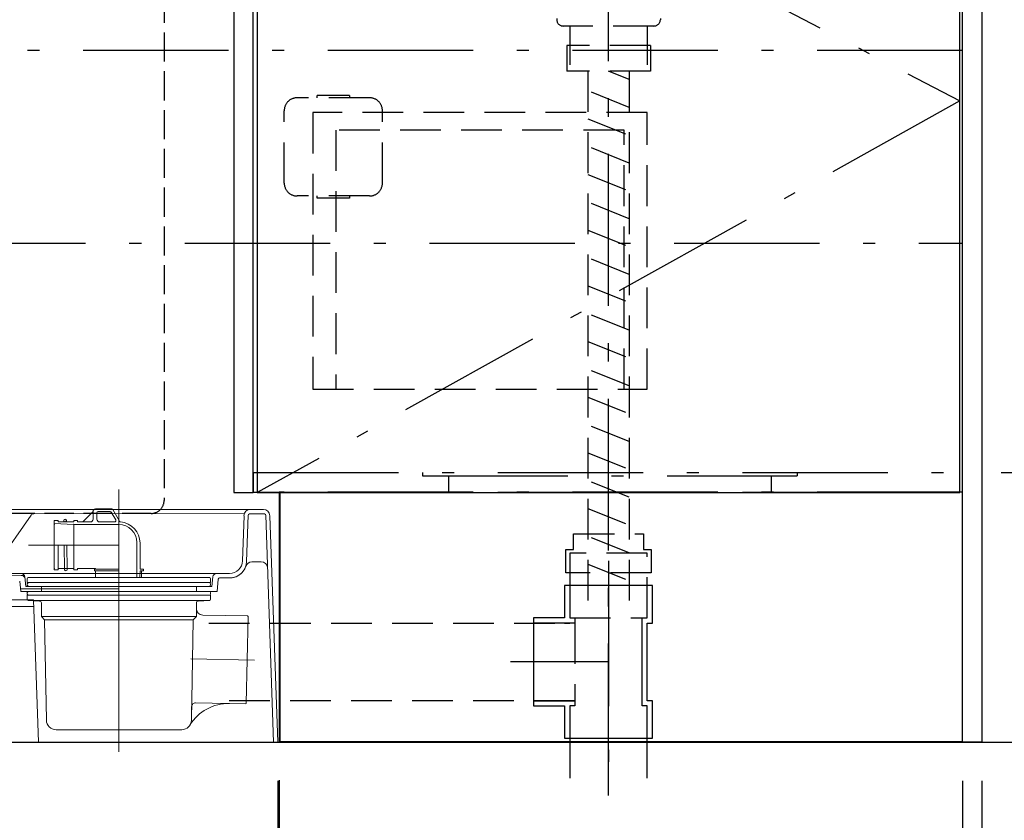
# Model space of a CAD drawing. Units: millimetres. Extents: x 83 to 6060, y -148 to 4466.
# Drawn here: x 2065 to 2827, y 735 to 1354 of the extents above; entities that cross this region are included whole.
import ezdxf

# ---------------------------------------------------------------- set-up
doc = ezdxf.new("R2010")
doc.units = ezdxf.units.MM
doc.header["$LTSCALE"] = 3.75
for name, pattern in [('DASHDOT', [50.5, 30, -9, 2.5, -9]), ('DOT', [8, 6, -2]), ('HIDDEN', [12.6, 8.4, -4.2])]:
    doc.linetypes.add(name, pattern=pattern)
doc.layers.get('0').update_dxf_attribs({"lineweight": 9})
for name, color, linetype, lineweight in [('FP', 94, 'Continuous', 9), ('GA', 134, 'Continuous', 9), ('GB', 214, 'Continuous', 9), ('NS', 6, 'Continuous', 9), ('チーズ', 7, 'Continuous', 9), ('メイン', 7, 'Continuous', 9), ('排水管', 7, 'Continuous', 9), ('洗濯機パン', 4, 'Continuous', 9), ('直管用ソケット', 7, 'Continuous', 9), ('食器側板', 250, 'Continuous', 9), ('食器棚板', 171, 'Continuous', 9), ('ＫＫ', 251, 'Continuous', 9), ('ＳＫ', 54, 'Continuous', 9), ('ＴＢ', 212, 'Continuous', 9), ('ＵＰ\u3000下', 5, 'Continuous', 9)]:
    doc.layers.add(name, color=color, linetype=linetype, lineweight=lineweight)
doc.styles.get("Standard").update_dxf_attribs({"font": 'txt', "bigfont": 'bigfont'})
doc.styles.add('ＭＳ ゴシック', font='txt')
doc.dimstyles.get("Standard").update_dxf_attribs({"dimtxt": 0.18, "dimasz": 0.18, "dimexe": 0.18, "dimexo": 0.0625, "dimgap": 0.09, "dimtad": 0, "dimtih": 1, "dimtoh": 1, "dimdec": 4, "dimzin": 0, "dimdsep": 46, "dimtxsty": 'Standard', "dimcen": 0.09, "dimadec": 0, "dimazin": 0, "dimtfac": 1, "dimtdec": 4, "dimtofl": 0, "dimtmove": 0, "dimatfit": 3, "dimfxl": 1, "dimtolj": 1, "dimtzin": 0, "dimarcsym": 0})

# ---------------------------------------------------------------- blocks, each defined once
blk = doc.blocks.new('_DOT')
at = {"color": 0}
blk.add_line((-0.5, 0), (-1, 0), dxfattribs=at)
at = {"color": 0, "const_width": 0.5}
blk.add_lwpolyline([(-0.25, 0, 1), (0.25, 0, 1)], format="xyb", close=True, dxfattribs=at)
blk = doc.blocks.new('Dim38')
at = {"layer": 'ＴＢ', "color": 212, "linetype": 'Continuous', "lineweight": 30}
for p, q in [((2824.44, 1695.23), (3083.08, 1695.23)), ((3053.08, 1695.23), (3053.08, 795.23)), ((2839.44, 795.23), (3083.08, 795.23))]:
    blk.add_line(p, q, dxfattribs=at)
at = {"layer": 'ＴＢ', "color": 212, "linetype": 'Continuous', "lineweight": 30, "xscale": 9, "yscale": 9, "zscale": 9}
for p, rotation in [((3053.08, 1695.23), 89.99999999999959), ((3053.08, 795.23), 269.9999999999998)]:
    blk.add_blockref('_DOT', p, dxfattribs=dict(at, rotation=rotation))
at = {"layer": 'ＴＢ', "color": 212, "linetype": 'Continuous', "lineweight": 9, "insert": (3053.08, 1245.23), "char_height": 60, "width": 771.4286, "attachment_point": 8, "rotation": 90, "style": 'ＭＳ ゴシック'}
blk.add_mtext('900', dxfattribs=at)
blk = doc.blocks.new('Dim39')
at = {"layer": '食器側板', "color": 250, "linetype": 'Continuous', "lineweight": 30}
for p, q in [((2824.44, 1695.23), (2953.08, 1695.23)), ((2923.08, 1695.23), (2923.08, 1531.23)), ((2824.44, 1531.23), (2953.08, 1531.23))]:
    blk.add_line(p, q, dxfattribs=at)
at = {"layer": '食器側板', "color": 250, "linetype": 'Continuous', "lineweight": 30, "xscale": 9, "yscale": 9, "zscale": 9}
for p, rotation in [((2923.08, 1695.23), 89.99999999999949), ((2923.08, 1531.23), 269.9999999999995)]:
    blk.add_blockref('_DOT', p, dxfattribs=dict(at, rotation=rotation))
at = {"layer": '食器側板', "color": 250, "linetype": 'Continuous', "lineweight": 9, "insert": (2923.08, 1613.23), "char_height": 60, "width": 742.8571, "attachment_point": 8, "rotation": 90, "style": 'ＭＳ ゴシック'}
blk.add_mtext('164', dxfattribs=at)
blk = doc.blocks.new('*G70')
at = {"layer": 'メイン', "color": 7, "linetype": 'DOT', "lineweight": 30}
for p, q in [((1688.44, 1804.18), (2166.44, 1804.18)), ((1678.44, 982.18), (1678.44, 1794.18)), ((2176.44, 1794.18), (2176.44, 982.18)), ((2166.44, 972.18), (1688.44, 972.18))]:
    blk.add_line(p, q, dxfattribs=at)
for centre, start, end in [((1688.44, 1794.18), 90, 180), ((2166.44, 1794.18), 0, 90), ((1688.44, 982.18), 180, 270), ((2166.44, 982.18), 270, 0)]:
    blk.add_arc(centre, 10, start, end, dxfattribs=at)
blk = doc.blocks.new('*G92')
at = {"layer": 'FP', "color": 94, "linetype": 'HIDDEN', "lineweight": 30}
for p, q in [((2550.44, 1282.23), (2291.44, 1282.23)), ((2291.44, 1282.23), (2291.44, 1068.23)), ((2550.44, 1068.23), (2550.44, 1282.23)), ((2532.44, 1268.73), (2309.44, 1268.73)), ((2309.44, 1268.73), (2309.44, 1068.23)), ((2532.44, 1068.23), (2532.44, 1268.73)), ((2291.44, 1068.23), (2550.44, 1068.23))]:
    blk.add_line(p, q, dxfattribs=at)
blk = doc.blocks.new('Dim49')
at = {"layer": 'GB', "color": 214, "linetype": 'Continuous', "lineweight": 30}
for p, q in [((1624.44, 765.23), (1624.44, 592.5)), ((2264.44, 765.23), (2264.44, 592.5)), ((1624.44, 622.5), (2264.44, 622.5))]:
    blk.add_line(p, q, dxfattribs=at)
at = {"layer": 'GB', "color": 214, "linetype": 'Continuous', "lineweight": 30, "xscale": 9, "yscale": 9, "zscale": 9}
for p, rotation in [((1624.44, 622.5), 179.9999999999998), ((2264.44, 622.5), 359.9999999999997)]:
    blk.add_blockref('_DOT', p, dxfattribs=dict(at, rotation=rotation))
at = {"layer": 'GB', "color": 214, "linetype": 'Continuous', "lineweight": 9, "insert": (1944.44, 622.5), "char_height": 60, "width": 757.1429, "attachment_point": 8, "style": 'ＭＳ ゴシック'}
blk.add_mtext('640', dxfattribs=at)
blk = doc.blocks.new('Dim50')
at = {"layer": 'メイン', "color": 7, "linetype": 'Continuous', "lineweight": 30}
for p, q in [((2265.44, 765.73), (2265.44, 592.5)), ((2794.44, 765.23), (2794.44, 592.5)), ((2794.44, 622.5), (2265.44, 622.5))]:
    blk.add_line(p, q, dxfattribs=at)
at = {"layer": 'メイン', "color": 7, "linetype": 'Continuous', "lineweight": 30, "xscale": 9, "yscale": 9, "zscale": 9}
for p, rotation in [((2265.44, 622.5), 179.9999999999998), ((2794.44, 622.5), 359.9999999999997)]:
    blk.add_blockref('_DOT', p, dxfattribs=dict(at, rotation=rotation))
at = {"layer": 'メイン', "color": 7, "linetype": 'Continuous', "lineweight": 9, "insert": (2529.94, 622.5), "char_height": 60, "width": 757.1429, "attachment_point": 8, "style": 'ＭＳ ゴシック'}
blk.add_mtext('529', dxfattribs=at)
blk = doc.blocks.new('Dim54')
at = {"layer": 'メイン', "color": 7, "linetype": 'Continuous', "lineweight": 30}
for p, q in [((2794.44, 765.23), (2794.44, 592.5)), ((2809.44, 765.23), (2809.44, 592.5)), ((2883.08, 622.5), (2764.44, 622.5))]:
    blk.add_line(p, q, dxfattribs=at)
at = {"layer": 'メイン', "color": 7, "linetype": 'Continuous', "lineweight": 30, "xscale": 9, "yscale": 9, "zscale": 9}
for p, rotation in [((2794.44, 622.5), 359.9999999999996), ((2809.44, 622.5), 179.9999999999998)]:
    blk.add_blockref('_DOT', p, dxfattribs=dict(at, rotation=rotation))
at = {"layer": 'メイン', "color": 7, "linetype": 'Continuous', "lineweight": 9, "insert": (2823.08, 622.5), "char_height": 60, "width": 442.8571, "attachment_point": 7, "style": 'ＭＳ ゴシック'}
blk.add_mtext('15', dxfattribs=at)
blk = doc.blocks.new('Dim55')
at = {"layer": 'メイン', "color": 7, "linetype": 'Continuous', "lineweight": 30}
for p, q in [((2264.44, 765.23), (2264.44, 592.5)), ((2265.44, 765.73), (2265.44, 592.5)), ((2234.44, 622.5), (2295.44, 622.5))]:
    blk.add_line(p, q, dxfattribs=at)
at = {"layer": 'メイン', "color": 7, "linetype": 'Continuous', "lineweight": 30, "xscale": 9, "yscale": 9, "zscale": 9}
for p, rotation in [((2264.44, 622.5), 359.9999999999996), ((2265.44, 622.5), 179.9999999999998)]:
    blk.add_blockref('_DOT', p, dxfattribs=dict(at, rotation=rotation))
at = {"layer": 'メイン', "color": 7, "linetype": 'Continuous', "lineweight": 9, "insert": (2264.44, 592.5), "char_height": 60, "width": 71.4286, "attachment_point": 2, "style": 'ＭＳ ゴシック'}
blk.add_mtext('1', dxfattribs=at)
blk = doc.blocks.new('Dim59')
at = {"layer": 'メイン', "color": 7, "linetype": 'Continuous', "lineweight": 30}
for p, q in [((1609.44, 765.23), (1609.44, 430)), ((2809.44, 765.23), (2809.44, 430)), ((1609.44, 460), (2809.44, 460))]:
    blk.add_line(p, q, dxfattribs=at)
at = {"layer": 'メイン', "color": 7, "linetype": 'Continuous', "lineweight": 30, "xscale": 9, "yscale": 9, "zscale": 9}
for p, rotation in [((1609.44, 460), 179.9999999999998), ((2809.44, 460), 359.9999999999997)]:
    blk.add_blockref('_DOT', p, dxfattribs=dict(at, rotation=rotation))
at = {"layer": 'メイン', "color": 7, "linetype": 'Continuous', "lineweight": 9, "insert": (2209.44, 460), "char_height": 60, "width": 1014.2857, "attachment_point": 8, "style": 'ＭＳ ゴシック'}
blk.add_mtext('1200', dxfattribs=at)
blk = doc.blocks.new('Dim63')
at = {"layer": '食器側板', "color": 250, "linetype": 'Continuous', "lineweight": 30}
for p, q in [((2923.08, 1033.73), (2923.08, 765.23)), ((2824.44, 1003.73), (2953.08, 1003.73)), ((2839.44, 795.23), (2953.08, 795.23))]:
    blk.add_line(p, q, dxfattribs=at)
at = {"layer": '食器側板', "color": 250, "linetype": 'Continuous', "lineweight": 30, "xscale": 9, "yscale": 9, "zscale": 9}
for p, rotation in [((2923.08, 1003.73), 269.9999999999998), ((2923.08, 795.23), 89.99999999999959)]:
    blk.add_blockref('_DOT', p, dxfattribs=dict(at, rotation=rotation))
at = {"layer": '食器側板', "color": 250, "linetype": 'Continuous', "lineweight": 9, "insert": (2923.08, 899.48), "char_height": 60, "width": 771.4286, "attachment_point": 8, "rotation": 90, "style": 'ＭＳ ゴシック'}
blk.add_mtext('208', dxfattribs=at)
blk = doc.blocks.new('Dim64')
at = {"layer": '食器側板', "color": 250, "linetype": 'Continuous', "lineweight": 30}
for p, q in [((2824.44, 1531.23), (2953.08, 1531.23)), ((2923.08, 1531.23), (2923.08, 1003.73)), ((2824.44, 1003.73), (2953.08, 1003.73))]:
    blk.add_line(p, q, dxfattribs=at)
at = {"layer": '食器側板', "color": 250, "linetype": 'Continuous', "lineweight": 30, "xscale": 9, "yscale": 9, "zscale": 9}
for p, rotation in [((2923.08, 1531.23), 89.99999999999991), ((2923.08, 1003.73), 269.9999999999998)]:
    blk.add_blockref('_DOT', p, dxfattribs=dict(at, rotation=rotation))
at = {"layer": '食器側板', "color": 250, "linetype": 'Continuous', "lineweight": 9, "insert": (2923.08, 1267.48), "char_height": 60, "width": 771.4286, "attachment_point": 8, "rotation": 90, "style": 'ＭＳ ゴシック'}
blk.add_mtext('528', dxfattribs=at)

msp = doc.modelspace()

# ---------------------------------------------------------------- linework, layer by layer
at = {"layer": 'GA', "color": 134, "linetype": 'Continuous', "lineweight": 30}
for p, q in [((2794.441, 795.229), (2794.441, 1671.229)), ((2809.441, 1671.229), (2809.441, 795.229)), ((2809.441, 795.229), (2794.441, 795.229))]:
    msp.add_line(p, q, dxfattribs=at)
at = {"layer": 'GA', "color": 134, "linetype": 'HIDDEN', "lineweight": 30}
for p, q in [((2476.941, 1496.729), (2480.325, 1354.111)), ((2563.941, 1496.729), (2560.557, 1354.111)), ((2555.558, 1349.229), (2485.324, 1349.229)), ((2490.441, 1349.229), (2490.441, 1334.229)), ((2550.441, 1349.229), (2550.441, 1334.229)), ((2488.041, 1334.229), (2488.041, 1314.229)), ((2552.841, 1334.229), (2488.191, 1334.229)), ((2490.441, 1334.229), (2490.441, 1319.229)), ((2550.441, 1334.229), (2550.441, 1319.229)), ((2552.841, 1334.229), (2552.841, 1314.229)), ((2552.841, 1314.229), (2488.041, 1314.229))]:
    msp.add_line(p, q, dxfattribs=at)
for centre, start, end in [((2485.324, 1354.229), 181.359306, 270), ((2555.558, 1354.229), 270, 358.640694)]:
    msp.add_arc(centre, 5, start, end, dxfattribs=at)
at = {"layer": 'NS', "color": 6, "linetype": 'Continuous', "lineweight": 30}
for p, q in [((2230.441, 1878.229), (2230.441, 988.229)), ((2245.441, 988.229), (2245.441, 1878.229)), ((2230.441, 988.229), (2245.441, 988.229))]:
    msp.add_line(p, q, dxfattribs=at)
at = {"layer": 'チーズ', "color": 7, "linetype": 'DASHDOT', "lineweight": 30}
for p, q in [((2520.441, 935.591), (2520.441, 757.299)), ((2520.441, 857.299), (2444.441, 857.299))]:
    msp.add_line(p, q, dxfattribs=at)
at = {"layer": 'チーズ', "color": 7, "linetype": 'Continuous', "lineweight": 30}
for p, q in [((2554.441, 916.299), (2486.441, 916.299)), ((2486.441, 916.299), (2486.441, 891.299)), ((2490.441, 916.299), (2490.441, 891.299)), ((2550.441, 891.299), (2550.441, 916.299)), ((2554.441, 887.299), (2554.441, 916.299)), ((2486.441, 891.299), (2462.441, 891.299)), ((2462.441, 891.299), (2462.441, 823.299)), ((2494.441, 887.299), (2462.441, 887.299)), ((2486.441, 887.299), (2490.441, 887.299)), ((2490.441, 891.299), (2494.441, 891.299)), ((2494.441, 891.299), (2494.441, 887.299)), ((2546.441, 823.299), (2546.441, 891.299)), ((2546.441, 891.299), (2550.441, 891.299)), ((2550.441, 827.299), (2550.441, 887.299)), ((2550.441, 887.299), (2554.441, 887.299)), ((2462.441, 827.299), (2494.441, 827.299)), ((2462.441, 823.299), (2486.441, 823.299)), ((2490.441, 827.299), (2486.441, 827.299)), ((2486.441, 823.299), (2486.441, 798.299)), ((2494.441, 823.299), (2490.441, 823.299)), ((2490.441, 823.299), (2490.441, 767.299)), ((2494.441, 827.299), (2494.441, 823.299)), ((2550.441, 823.299), (2546.441, 823.299)), ((2554.441, 827.299), (2550.441, 827.299)), ((2550.441, 767.299), (2550.441, 823.299)), ((2554.441, 798.299), (2554.441, 827.299)), ((2486.441, 798.299), (2554.441, 798.299))]:
    msp.add_line(p, q, dxfattribs=at)
at = {"layer": 'メイン', "color": 7, "linetype": 'Continuous', "lineweight": 30}
msp.add_line((1579.441, 795.229), (3293.077, 795.229), dxfattribs=at)
at = {"layer": '排水管', "color": 7, "linetype": 'HIDDEN', "lineweight": 30}
for p, q in [((2550.441, 941.299), (2490.441, 941.299)), ((2490.441, 941.299), (2490.441, 891.299)), ((2550.441, 891.299), (2550.441, 941.299)), ((2211.137, 887.299), (2494.441, 887.299)), ((2490.441, 891.299), (2550.441, 891.299)), ((2494.441, 887.299), (2494.441, 827.299)), ((2494.441, 827.299), (2211.137, 827.299))]:
    msp.add_line(p, q, dxfattribs=at)
at = {"layer": '洗濯機パン', "color": 4, "linetype": 'Continuous', "lineweight": 9}
for p, q in [((2141.441, 990.626), (2141.441, 787.65)), ((2123.441, 975.629), (2135.864, 975.629)), ((2243.278, 975.229), (1944.441, 975.229)), ((2073.487, 970.864), (2043.434, 927.865)), ((2238.695, 972.229), (2075.531, 971.932)), ((2113.441, 965.629), (2121.441, 973.629)), ((2121.441, 973.629), (2121.441, 967.629)), ((2124.441, 972.629), (2124.441, 967.629)), ((2125.441, 973.629), (2134.709, 973.629)), ((2135.575, 973.129), (2139.039, 967.129)), ((2136.73, 975.129), (2141.958, 966.074)), ((2238.281, 970.395), (2237.121, 935.398)), ((2241.495, 970.763), (2240.31, 934.992)), ((2254.11, 971.729), (2242.494, 971.729)), ((2253.327, 975.229), (2243.278, 975.229)), ((2255.109, 970.764), (2261.243, 795.118)), ((2258.324, 970.404), (2264.441, 795.229)), ((2091.441, 966.629), (2094.441, 966.629)), ((2091.441, 966.629), (2091.441, 928.629)), ((2091.441, 964.279), (2106.441, 963.629)), ((2094.441, 966.629), (2094.441, 965.629)), ((2094.441, 965.629), (2106.441, 965.629)), ((2098.795, 966.629), (2098.812, 965.629)), ((2100.795, 966.629), (2100.813, 965.629)), ((2106.441, 966.629), (2109.441, 966.629)), ((2106.441, 966.629), (2106.441, 965.629)), ((2106.441, 963.629), (2106.441, 928.629)), ((2106.441, 963.629), (2141.441, 963.629)), ((2109.441, 966.629), (2109.441, 965.629)), ((2109.441, 965.629), (2119.441, 965.629)), ((2126.441, 965.629), (2138.173, 965.629)), ((2141.441, 954.629), (2141.441, 924.629)), ((2071.441, 947.629), (2141.441, 947.629)), ((2094.441, 947.629), (2094.441, 928.629)), ((2099.127, 947.629), (2099.458, 928.612)), ((2101.127, 947.629), (2101.458, 928.647)), ((2155.291, 949.779), (2155.291, 922.629)), ((2157.791, 929.129), (2157.791, 949.279)), ((2251.539, 934.729), (2244.401, 934.729)), ((2065.87, 924.239), (1661.755, 925.729)), ((2227.127, 925.729), (1944.441, 925.729)), ((2069.403, 915.729), (2068.702, 923.017)), ((2071.146, 922.629), (2141.441, 922.629)), ((2091.441, 928.629), (2094.441, 928.629)), ((2094.441, 929.629), (2106.441, 929.629)), ((2106.441, 928.629), (2109.441, 928.629)), ((2109.441, 929.629), (2123.441, 929.629)), ((2109.441, 929.629), (2109.441, 928.629)), ((2122.441, 929.129), (2141.441, 929.129)), ((2122.441, 929.129), (2122.441, 927.629)), ((2122.441, 927.629), (2141.441, 927.629)), ((2123.441, 929.629), (2123.441, 929.129)), ((2123.441, 927.629), (2123.441, 922.629)), ((2211.736, 922.629), (2141.441, 922.629)), ((2157.791, 927.629), (2157.685, 922.629)), ((2157.791, 929.129), (2160.441, 929.129)), ((2157.791, 927.629), (2160.441, 927.629)), ((2158.941, 927.629), (2158.941, 922.629)), ((2160.441, 929.129), (2160.441, 927.629)), ((2213.479, 915.729), (2214.18, 923.017)), ((2227.117, 922.229), (2219.359, 922.229)), ((2065.441, 911.729), (2064.66, 919.843)), ((2213.479, 915.729), (2069.403, 915.729)), ((2070.441, 918.629), (2070.441, 921.674)), ((2070.441, 918.629), (2141.441, 918.629)), ((2081.441, 915.729), (2081.441, 911.729)), ((2212.441, 918.629), (2141.441, 918.629)), ((2201.441, 915.729), (2201.441, 911.729)), ((2212.441, 918.629), (2212.441, 921.674)), ((2217.441, 911.729), (2218.364, 921.325)), ((2065.441, 913.729), (2141.441, 913.729)), ((2217.441, 911.729), (2065.441, 911.729)), ((2065.441, 911.729), (2141.441, 911.729)), ((2070.441, 908.829), (2141.441, 908.829)), ((2070.441, 908.829), (2070.441, 905.785)), ((2212.441, 908.829), (2141.441, 908.829)), ((2212.441, 908.829), (2212.441, 905.785)), ((1944.441, 905.229), (2075.441, 905.229)), ((1944.441, 900.229), (2075.609, 900.229)), ((2071.146, 904.829), (2141.441, 904.829)), ((2071.395, 904.786), (2080.009, 904.395)), ((2079.141, 795.229), (2075.441, 905.229)), ((2081.441, 902.896), (2081.441, 892.329)), ((2211.736, 904.829), (2141.441, 904.829)), ((2201.441, 902.896), (2201.441, 898.546)), ((2201.441, 902.896), (2201.441, 892.329)), ((2211.486, 904.786), (2202.873, 904.395)), ((2081.441, 892.329), (2201.441, 892.329)), ((2081.441, 892.329), (2083.941, 889.829)), ((2201.441, 892.329), (2198.941, 889.829)), ((2240.941, 892.847), (2206.34, 893.547)), ((2241.431, 892.336), (2240.074, 825.35)), ((2083.941, 889.829), (2198.941, 889.829)), ((2083.941, 889.829), (2085.311, 812.197)), ((2198.941, 889.829), (2197.571, 812.197)), ((2246.379, 858.729), (2197.185, 859.726)), ((2239.564, 824.86), (2200.816, 825.645)), ((2197.756, 822.699), (2197.571, 812.197)), ((2092.81, 804.829), (2190.072, 804.829)), ((2079.141, 795.229), (2264.441, 795.229))]:
    msp.add_line(p, q, dxfattribs=at)
msp.add_circle((2099.795, 966.629), 1, dxfattribs=at)
for centre, radius, start, end in [((2123.441, 973.629), 2, 90, 180), ((2135.864, 974.629), 1, 30, 90), ((2075.536, 969.432), 2.5, 90.104513, 145.049349), ((2125.441, 972.629), 1, 90, 180), ((2134.709, 972.629), 1, 30, 90), ((2243.278, 970.229), 5, 90, 178.10241), ((2242.494, 970.729), 1, 90, 178.10241), ((2253.327, 970.229), 5, 2, 90), ((2254.11, 970.729), 1, 2, 90), ((2099.795, 966.629), 1, 0, 180), ((2119.441, 967.629), 2, 270, 0), ((2126.441, 967.629), 2, 180, 270), ((2138.173, 966.629), 1, 270, 30), ((2141.441, 949.779), 13.85, 0, 90), ((2142.824, 966.574), 1, 210, 265.428945), ((2141.441, 949.279), 16.35, 0, 85.428945), ((2227.117, 935.429), 13.2, 270, 358.10241), ((2227.117, 935.429), 13.2, 270, 341.748612), ((2227.127, 935.729), 10, 270, 358.10241), ((2244.401, 929.729), 5, 90, 161.748612), ((2251.539, 929.729), 5, 2, 90), ((2065.716, 922.729), 3, 5.494404, 90), ((2065.859, 921.239), 3, 5.494404, 89.788749), ((2071.441, 921.674), 1, 92.602562, 180), ((2100.458, 928.63), 1, 181, 1), ((2211.441, 921.674), 1, 0, 87.397438), ((2217.166, 922.729), 3, 90, 174.505596), ((2219.359, 921.229), 1, 90, 174.505596), ((2071.941, 917.129), 1.5, 90, 270), ((2210.941, 917.129), 1.5, 270, 90), ((2071.941, 910.329), 1.5, 90, 270), ((2210.941, 910.329), 1.5, 270, 90), ((2071.441, 905.785), 1, 180, 267.397438), ((2079.941, 902.896), 1.5, 0, 87.397438), ((2202.941, 902.896), 1.5, 92.602562, 180), ((2211.441, 905.785), 1, 272.602562, 0), ((2206.441, 898.546), 5, 180, 268.84), ((2240.931, 892.347), 0.5, 358.84, 88.84), ((2226.308, 790.122), 35, 88.84, 148.497562), ((2200.756, 822.646), 3, 88.84, 178.989003), ((2239.574, 825.36), 0.5, 268.84, 358.84), ((2092.81, 812.329), 7.5, 181.010997, 270), ((2190.072, 812.329), 7.5, 270, 358.989003)]:
    msp.add_arc(centre, radius, start, end, dxfattribs=at)
for p in [(2091.441, 966.629), (2091.441, 964.279), (2091.441, 963.629), (2106.441, 963.629), (2106.441, 963.629), (2091.441, 929.629), (2091.441, 928.629), (2099.441, 929.629)]:
    msp.add_point(p, dxfattribs=at)
at = {"layer": '直管用ソケット', "color": 7, "linetype": 'HIDDEN', "lineweight": 30}
for p, q in [((2493.441, 956.299), (2547.441, 956.299)), ((2493.441, 944.299), (2493.441, 956.299)), ((2547.441, 956.299), (2547.441, 944.299)), ((2487.441, 944.299), (2493.441, 944.299)), ((2487.441, 926.299), (2487.441, 944.299)), ((2547.441, 944.299), (2553.441, 944.299)), ((2553.441, 944.299), (2553.441, 926.299)), ((2553.441, 926.299), (2487.441, 926.299))]:
    msp.add_line(p, q, dxfattribs=at)
at = {"layer": '食器側板', "color": 250, "linetype": 'DASHDOT', "lineweight": 30}
for p, q in [((2248.441, 1575.229), (2792.441, 1291.229)), ((2792.441, 1291.229), (2248.441, 988.229))]:
    msp.add_line(p, q, dxfattribs=at)
at = {"layer": '食器棚板', "color": 171, "linetype": 'DASHDOT', "lineweight": 30}
for p, q in [((2520.441, 758.984), (2520.441, 1869.288)), ((2520.441, 758.984), (2520.441, 1869.288)), ((2520.441, 758.984), (2520.441, 1869.288)), ((2520.441, 758.984), (2520.441, 1869.288)), ((2520.441, 758.984), (2520.441, 1869.288)), ((2520.441, 758.984), (2520.441, 1869.288)), ((2520.441, 753.984), (2520.441, 1864.288)), ((2520.441, 753.984), (2520.441, 1864.288)), ((2520.441, 753.984), (2520.441, 1864.288))]:
    msp.add_line(p, q, dxfattribs=at)
at = {"layer": 'ＫＫ', "color": 251, "linetype": 'Continuous', "lineweight": 30}
for p, q in [((2265.441, 988.729), (2265.441, 795.729)), ((2265.941, 988.729), (2265.941, 795.729)), ((2794.441, 795.729), (2794.441, 988.729)), ((2265.441, 795.729), (2794.441, 795.729))]:
    msp.add_line(p, q, dxfattribs=at)
at = {"layer": 'ＫＫ', "color": 251, "linetype": 'DASHDOT', "lineweight": 30}
msp.add_line((2794.441, 988.729), (2265.441, 988.729), dxfattribs=at)
at = {"layer": 'ＳＫ', "color": 54, "linetype": 'HIDDEN', "lineweight": 30}
for p, q in [((2504.441, 1314.229), (2504.441, 904.229)), ((2536.441, 1307.829), (2520.441, 1314.229)), ((2536.441, 1314.229), (2536.441, 904.229)), ((2536.441, 1286.289), (2504.441, 1299.089)), ((2335.441, 1293.729), (2279.441, 1293.729)), ((2319.941, 1295.479), (2294.941, 1295.479)), ((2294.941, 1293.729), (2294.941, 1295.479)), ((2319.941, 1295.479), (2319.941, 1293.729)), ((2269.441, 1227.729), (2269.441, 1283.729)), ((2345.441, 1227.729), (2345.441, 1283.729)), ((2504.441, 1277.548), (2536.441, 1264.748)), ((2536.441, 1243.207), (2504.441, 1256.007)), ((2504.441, 1234.467), (2536.441, 1221.667)), ((2335.441, 1217.729), (2279.441, 1217.729)), ((2294.941, 1215.979), (2294.941, 1217.729)), ((2319.941, 1215.979), (2294.941, 1215.979)), ((2319.941, 1217.729), (2319.941, 1215.979)), ((2536.441, 1200.126), (2504.441, 1212.926)), ((2504.441, 1191.385), (2536.441, 1178.585)), ((2536.441, 1157.045), (2504.441, 1169.845)), ((2504.441, 1148.304), (2536.441, 1135.504)), ((2536.441, 1113.963), (2504.441, 1126.763)), ((2504.441, 1105.223), (2536.441, 1092.423)), ((2536.441, 1070.882), (2504.441, 1083.682)), ((2504.441, 1062.142), (2536.441, 1049.342)), ((2536.441, 1027.801), (2504.441, 1040.601)), ((2504.441, 1019.06), (2536.441, 1006.26)), ((2536.441, 984.72), (2504.441, 997.52)), ((2504.441, 975.979), (2536.441, 963.179)), ((2536.441, 941.638), (2504.441, 954.438)), ((2504.441, 932.898), (2536.441, 920.098))]:
    msp.add_line(p, q, dxfattribs=at)
at = {"layer": 'ＳＫ', "color": 54, "linetype": 'Continuous', "lineweight": 30}
for p, q in [((2245.441, 1003.729), (2245.441, 988.729)), ((2794.441, 988.729), (2794.441, 1003.729))]:
    msp.add_line(p, q, dxfattribs=at)
at = {"layer": 'ＳＫ', "color": 54, "linetype": 'DASHDOT', "lineweight": 30}
for p, q in [((2245.441, 1003.729), (2794.441, 1003.729)), ((2376.441, 1003.729), (2376.441, 1001.229)), ((2376.441, 1001.229), (2666.441, 1001.229)), ((2396.441, 1001.229), (2396.441, 988.729)), ((2646.441, 1001.229), (2646.441, 988.729)), ((2666.441, 1003.729), (2666.441, 1001.229)), ((2245.441, 988.729), (2794.441, 988.729))]:
    msp.add_line(p, q, dxfattribs=at)
at = {"layer": 'ＳＫ', "color": 54, "linetype": 'HIDDEN', "lineweight": 30}
for centre, start, end in [((2279.441, 1283.729), 90, 180), ((2335.441, 1283.729), 0, 90), ((2279.441, 1227.729), 180, 270), ((2335.441, 1227.729), 270, 0)]:
    msp.add_arc(centre, 10, start, end, dxfattribs=at)
at = {"layer": 'ＴＢ', "color": 212, "linetype": 'Continuous', "lineweight": 30}
for p, q in [((2248.441, 1575.229), (2248.441, 988.229)), ((2792.441, 988.229), (2792.441, 1575.229)), ((2248.441, 988.229), (2792.441, 988.229))]:
    msp.add_line(p, q, dxfattribs=at)
at = {"layer": 'ＵＰ\u3000下', "color": 5, "linetype": 'DASHDOT', "lineweight": 30}
for p, q in [((2794.441, 1330.229), (1624.441, 1330.229)), ((1624.441, 1181.229), (2794.441, 1181.229))]:
    msp.add_line(p, q, dxfattribs=at)
at = {"layer": 'ＵＰ\u3000下', "color": 5, "linetype": 'Continuous', "lineweight": 30}
msp.add_line((2794.441, 1181.229), (2794.441, 1330.229), dxfattribs=at)

# ---------------------------------------------------------------- block references
for name in ['*G70', '*G92']:
    msp.add_blockref(name, (0, 0))

# ---------------------------------------------------------------- dimensions: what is measured, and where the dimension line sits
at = {"layer": 'GB', "color": 214, "linetype": 'Continuous', "lineweight": 30}
dim = msp.add_linear_dim(base=(2264.441, 622.5), p1=(1624.441, 795.229), p2=(2264.441, 795.229), dimstyle='Standard', override={"dimscale": 1, "dimtxt": 60, "dimasz": 9, "dimexe": 30, "dimexo": 30, "dimgap": 0, "dimtad": 1, "dimtih": 0, "dimtoh": 0, "dimdec": 2, "dimzin": 8, "dimtxsty": 'ＭＳ ゴシック', "dimblk1": 'DOT', "dimblk2": 'DOT', "dimsah": 1, "dimse1": 0, "dimse2": 0, "dimtix": 0, "dimtofl": 1, "dimtmove": 1, "dimatfit": 2, "dimtzin": 8}, dxfattribs=at)
dim.commit()
dim.dimension.update_dxf_attribs({"geometry": 'Dim49', "text_midpoint": (1944.441, 622.5), "dimtype": 160, "text_rotation": 360})
at = {"layer": 'メイン', "color": 7, "linetype": 'Continuous', "lineweight": 30}
for base, p1, p2, override, picture, middle in [((2809.441, 460), (1609.441, 795.229), (2809.441, 795.229), {"dimscale": 1, "dimtxt": 60, "dimasz": 9, "dimexe": 30, "dimexo": 30, "dimgap": 0, "dimtad": 1, "dimtih": 0, "dimtoh": 0, "dimdec": 2, "dimzin": 8, "dimtxsty": 'ＭＳ ゴシック', "dimblk1": 'DOT', "dimblk2": 'DOT', "dimsah": 1, "dimse1": 0, "dimse2": 0, "dimtix": 0, "dimtofl": 1, "dimtmove": 1, "dimatfit": 2, "dimtzin": 8}, 'Dim59', (2209.441, 460)), ((2265.441, 622.5), (2264.441, 795.229), (2265.441, 795.729), {"dimscale": 1, "dimtxt": 60, "dimasz": 9, "dimexe": 30, "dimexo": 30, "dimgap": 0, "dimtad": 1, "dimtih": 0, "dimtoh": 0, "dimdec": 2, "dimzin": 8, "dimtxsty": 'ＭＳ ゴシック', "dimblk1": 'DOT', "dimblk2": 'DOT', "dimsah": 1, "dimse1": 0, "dimse2": 0, "dimtix": 0, "dimtofl": 1, "dimtmove": 2, "dimatfit": 2, "dimtzin": 8}, 'Dim55', (2264.441, 562.5))]:
    dim = msp.add_linear_dim(base=base, p1=p1, p2=p2, dimstyle='Standard', override=override, dxfattribs=at)
    dim.commit()
    dim.dimension.update_dxf_attribs({"geometry": picture, "text_midpoint": middle, "dimtype": 160, "text_rotation": 360})
for base, p1, p2, picture, middle in [((2265.441, 622.5), (2794.441, 795.229), (2265.441, 795.729), 'Dim50', (2529.941, 622.5)), ((2794.441, 622.5), (2809.441, 795.229), (2794.441, 795.229), 'Dim54', (2853.077, 622.5))]:
    dim = msp.add_linear_dim(base=base, p1=p1, p2=p2, angle=180, dimstyle='Standard', override={"dimscale": 1, "dimtxt": 60, "dimasz": 9, "dimexe": 30, "dimexo": 30, "dimgap": 0, "dimtad": 1, "dimtih": 0, "dimtoh": 0, "dimdec": 2, "dimzin": 8, "dimtxsty": 'ＭＳ ゴシック', "dimblk1": 'DOT', "dimblk2": 'DOT', "dimsah": 1, "dimse1": 0, "dimse2": 0, "dimtix": 0, "dimtofl": 1, "dimtmove": 1, "dimatfit": 2, "dimtzin": 8}, dxfattribs=at)
    dim.commit()
    dim.dimension.update_dxf_attribs({"geometry": picture, "text_midpoint": middle, "dimtype": 160, "text_rotation": 360})
at = {"layer": '食器側板', "color": 250, "linetype": 'Continuous', "lineweight": 30}
for base, p1, p2, picture, middle in [((2923.077, 1531.229), (2794.441, 1695.229), (2794.441, 1531.229), 'Dim39', (2923.077, 1613.229)), ((2923.077, 1003.729), (2794.441, 1531.229), (2794.441, 1003.729), 'Dim64', (2923.077, 1267.479)), ((2923.077, 795.229), (2794.441, 1003.729), (2809.441, 795.229), 'Dim63', (2923.077, 899.479))]:
    dim = msp.add_linear_dim(base=base, p1=p1, p2=p2, angle=270, dimstyle='Standard', override={"dimscale": 1, "dimtxt": 60, "dimasz": 9, "dimexe": 30, "dimexo": 30, "dimgap": 0, "dimtad": 1, "dimtih": 0, "dimtoh": 0, "dimdec": 2, "dimzin": 8, "dimtxsty": 'ＭＳ ゴシック', "dimblk1": 'DOT', "dimblk2": 'DOT', "dimsah": 1, "dimse1": 0, "dimse2": 0, "dimtix": 0, "dimtofl": 1, "dimtmove": 1, "dimatfit": 2, "dimtzin": 8}, dxfattribs=at)
    dim.commit()
    dim.dimension.update_dxf_attribs({"geometry": picture, "text_midpoint": middle, "dimtype": 160, "text_rotation": 90})
at = {"layer": 'ＴＢ', "color": 212, "linetype": 'Continuous', "lineweight": 30}
dim = msp.add_linear_dim(base=(3053.077, 795.229), p1=(2794.441, 1695.229), p2=(2809.441, 795.229), angle=270, dimstyle='Standard', override={"dimscale": 1, "dimtxt": 60, "dimasz": 9, "dimexe": 30, "dimexo": 30, "dimgap": 0, "dimtad": 1, "dimtih": 0, "dimtoh": 0, "dimdec": 2, "dimzin": 8, "dimtxsty": 'ＭＳ ゴシック', "dimblk1": 'DOT', "dimblk2": 'DOT', "dimsah": 1, "dimse1": 0, "dimse2": 0, "dimtix": 0, "dimtofl": 1, "dimtmove": 1, "dimatfit": 2, "dimtzin": 8}, dxfattribs=at)
dim.commit()
dim.dimension.update_dxf_attribs({"geometry": 'Dim38', "text_midpoint": (3053.077, 1245.229), "dimtype": 160, "text_rotation": 90})

doc.saveas('drawing.dxf')
